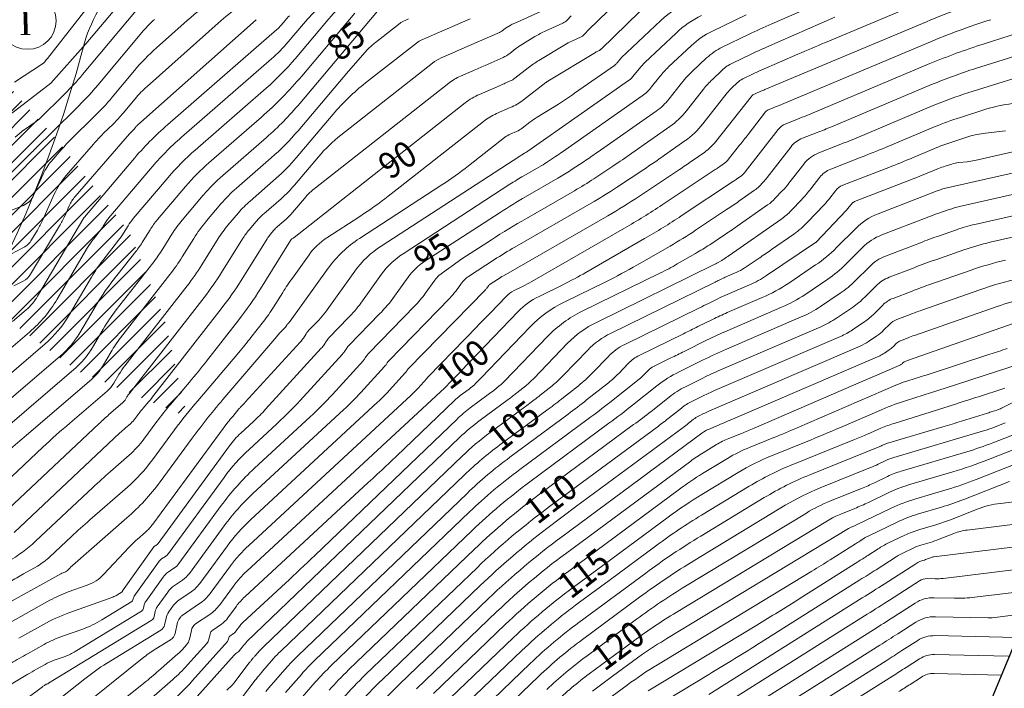
# Model space of a CAD drawing. Extents: x -91 to 358310, y 1 to 1326218.
# Drawn here: x 180250 to 180401, y 660928 to 661030 of the extents above; entities that cross this region are included whole.
import ezdxf
from ezdxf.enums import TextEntityAlignment as Align

# ---------------------------------------------------------------- set-up
doc = ezdxf.new("R2010")
doc.units = 0
doc.header["$LTSCALE"] = 35
doc.header["$MEASUREMENT"] = 0
for name, color, linetype in [('COTAS', 2, 'Continuous'), ('ID-POINT', 3, 'Continuous'), ('LOTES', 2, 'Continuous'), ('MEDEXTERNA', 4, 'Continuous'), ('TITULOS', 4, 'Continuous')]:
    doc.layers.add(name, color=color, linetype=linetype)
for name, color, linetype, lineweight in [('CURVP', 3, 'Continuous', 15), ('CURVS', 1, 'Continuous', 5), ('ROCHOSO', 7, 'Continuous', 20), ('VEG_mata+nativas', 84, 'Continuous', 25)]:
    doc.layers.add(name, color=color, linetype=linetype, lineweight=lineweight)
doc.styles.add('ROMANS', font='ROMANS.SHX')

msp = doc.modelspace()

# ---------------------------------------------------------------- hatches: boundary and pattern name
at = {"layer": 'VEG_mata+nativas', "lineweight": 5}
h = msp.add_hatch(dxfattribs=at)
h.set_pattern_fill('ANSI31', color=1, scale=15, style=0)
h.set_pattern_definition([(45, (-299635.6625, -6002973.6891), (-1.3258252147, 1.3258252147), [])])
edge = h.paths.add_edge_path()
edge.add_arc((180186.97, 661002.23), 3.56, 0, 360)
h.paths.add_polyline_path([(180102.68, 661120.13), (180099.16, 661120.13), (180089.94, 661120.57), (180083.79, 661121.89), (180067.54, 661126.28), (180059.63, 661128.03), (180057, 661127.59), (180057.06, 661124.93), (180061.95, 661119.07), (180065.37, 661116.13), (180065.37, 661111.74), (180061.95, 661106.36), (180055.1, 661101.97), (180048.26, 661095.61), (180043.86, 661089.75), (180038.84, 661089.42), (180036.7, 661071.16), (180039.45, 661055.62), (180039.45, 661042.83), (180038.53, 661029.12), (180046.76, 661012.67), (180046.76, 660993.48), (180042.19, 660981.6), (180050.42, 660962.41), (180041.28, 660957.84), (180037.65, 660957.84), (180041.02, 660954), (180052, 660942.59), (180062.54, 660934.69), (180073.08, 660933.81), (180080.11, 660933.37), (180094.16, 660936.44), (180102.51, 660942.15), (180110.85, 660948.29), (180119.64, 660950.93), (180127.98, 660957.07), (180136.33, 660963.65), (180142.48, 660966.73), (180154.78, 660976.38), (180184.65, 660982.53), (180194.75, 660983.84), (180205.29, 660977.7), (180210.12, 660966.29), (180216.27, 660963.22), (180218.03, 660970.24), (180211.88, 660978.58), (180206.17, 660985.16), (180202.65, 660995.25), (180205.73, 661005.79), (180210.12, 661011.05), (180216.71, 661014.57), (180221.98, 661011.05), (180224.18, 661007.54), (180227.25, 660999.2), (180259.02, 660975.94), (180275.71, 660968.92), (180272.19, 660983.84), (180266.92, 660997.01), (180255.94, 661011.05), (180244.08, 661024.22), (180239.69, 661032.12), (180239.69, 661043.97), (180236.62, 661050.99), (180235.74, 661048.95), (180227.39, 661059.92), (180227.39, 661070.46), (180223, 661073.09), (180214.22, 661075.72), (180212.02, 661084.5), (180215.53, 661087.57), (180222.12, 661088.89), (180230.91, 661086.26), (180238.81, 661085.82), (180257.26, 661086.26), (180266.48, 661080.99), (180281.42, 661080.99), (180288.89, 661083.62), (180291.96, 661090.65), (180294.6, 661096.35), (180303.38, 661098.55), (180306.45, 661099.42), (180309.09, 661099.86), (180309.97, 661106.01), (180309.09, 661113.91), (180315.68, 661113.03), (180321.39, 661114.79), (180321.39, 661118.3), (180326.66, 661120.93), (180330.17, 661120.93), (180337.64, 661120.93), (180347.74, 661122.69), (180349.08, 661128.91), (180350.84, 661135.05), (180353.48, 661141.64), (180365.77, 661135.05), (180371.92, 661138.13), (180376.76, 661142.51), (180382.03, 661146.9), (180385.54, 661150.41), (180384.22, 661153.49), (180381.15, 661152.17), (180377.19, 661150.41), (180368.85, 661145.59), (180365.34, 661142.95), (180359.63, 661144.71), (180349.96, 661148.66), (180344.69, 661149.1), (180341.18, 661146.9), (180338.54, 661141.2), (180338.54, 661136.37), (180334.15, 661131.98), (180327.12, 661129.79), (180321.85, 661130.23), (180316.14, 661130.23), (180310.43, 661134.61), (180305.6, 661133.3), (180300.33, 661126.28), (180297.69, 661120.13), (180293.3, 661121.01), (180288.03, 661122.76), (180281.44, 661128.47), (180271.34, 661130.66), (180255.53, 661129.35), (180250.26, 661125.84), (180238.84, 661123.2), (180226.1, 661128.03), (180220.39, 661128.47), (180214.68, 661126.28), (180210.73, 661120.13), (180209.85, 661112.67), (180202.38, 661112.67), (180200.18, 661117.06), (180199.31, 661123.64), (180191.84, 661122.33), (180187.45, 661118.81), (180185.25, 661115.3), (180180.86, 661113.99), (180176.03, 661113.11), (180159.34, 661113.55), (180152.31, 661114.86), (180146.6, 661117.94), (180142.65, 661124.96), (180136.94, 661127.59), (180136.94, 661131.54), (180143.52, 661134.18), (180139.13, 661139), (180134.3, 661140.32), (180128.15, 661141.64), (180117.17, 661142.95), (180115.85, 661137.25), (180115.85, 661135.49), (180114.1, 661131.98), (180108.82, 661130.66), (180105.75, 661130.66), (180104.87, 661129.35), (180104.87, 661123.64), (180105.31, 661121.45)])

# ---------------------------------------------------------------- linework, layer by layer
at = {"layer": 'COTAS', "lineweight": 5}
msp.add_circle((180251.28, 661029.46), 4.37, dxfattribs=at)
at = {"layer": 'CURVP', "lineweight": 9}
for points, elevation in [([(180346.8, 661032.82), (180338.91, 661025.13, 0.01407), (180338.82, 661025.05), (180338.74, 661024.96, -0.101758), (180338.65, 661024.9), (180338.32, 661024.75, 0.029932), (180338.07, 661024.62), (180330.77, 661020.22, 0.025945), (180330.67, 661020.15), (180330.58, 661020.08, -0.003245), (180330.48, 661020), (180327.04, 661017.36, -0.061104), (180325.05, 661016.19), (180322.93, 661015.27, 0.063781), (180320.95, 661014.09), (180311.52, 661006.69), (180308.23, 661004.11), (180306.38, 661002.66, -0.022396), (180302.07, 660999.58), (180297, 660996.29, 0.093039), (180294.29, 660993.71), (180291.74, 660990.16, 0.016501), (180290.26, 660987.96), (180288.85, 660985.71, -0.026156), (180287.33, 660983.53), (180285.41, 660981.08, -0.010796), (180283.54, 660978.78), (180277.27, 660971.42, 0.017395), (180273.73, 660966.96), (180270.35, 660962.39, -0.054242), (180266.52, 660958.23), (180260.77, 660953.21, 0.008944), (180257.96, 660950.67), (180254.69, 660947.6, -0.059045), (180252.76, 660946.18), (180250.66, 660944.98, -0.002631), (180248.55, 660943.79)], 90), ([(180245.66, 660961.29, -0.011309), (180251.1, 660966.17), (180261.05, 660974.69, 0.082239), (180262.7, 660976.65), (180264.02, 660978.89, -0.032109), (180265.48, 660981.03), (180273.02, 660990.7, 0.026156), (180274.92, 660993.41), (180276.67, 660996.21, -0.036416), (180278.62, 660998.88), (180280.82, 661001.47, -0.037595), (180283.18, 661003.87), (180288.52, 661008.52, 0.038064), (180292.6, 661012.66), (180300.3, 661021.77), (180303.22, 661025.08, -0.024814), (180304.44, 661026.14), (180308.2, 661029.09, -0.063781), (180308.61, 661029.34), (180309.06, 661029.53, 0.000417), (180309.51, 661029.73)], 85)]:
    msp.add_lwpolyline(points, format="xyb", dxfattribs=dict(at, elevation=elevation))
at = {"layer": 'CURVP'}
for points, elevation in [([(180374.65, 661029.99), (180364.19, 661025.42, 0.009147), (180361.75, 661024.3), (180359.02, 661022.99, 0.077045), (180357.39, 661021.87), (180355.93, 661020.49, 0.037209), (180354.58, 661019.02), (180351.96, 661015.69, -0.073471), (180349.45, 661013.31), (180343.62, 661009.22, -0.006376), (180340.73, 661007.26), (180337.82, 661005.33, -0.01593), (180334.85, 661003.49), (180327.5, 660999.26, 0.013401), (180322.15, 660995.99), (180317.66, 660993.07), (180314.11, 660990.55, 0.048863), (180313.53, 660989.85), (180312.06, 660987.81, -0.037294), (180310.45, 660985.89), (180303.44, 660978.7, 0.049432), (180303.14, 660978.34), (180302.89, 660977.95, -0.041324), (180302.61, 660977.58), (180297.86, 660972.39, -0.020964), (180294.45, 660968.96), (180285.95, 660961.11, 0.0482), (180280.88, 660955.42), (180274.41, 660946.58, -0.086128), (180273.64, 660945.84), (180272.74, 660945.23, 0.089407), (180271.98, 660944.49), (180269.33, 660940.78, 0.101875), (180269.11, 660940.27), (180268.99, 660939.72, -0.205345), (180268.69, 660939.3), (180258.55, 660933.12, -0.050899), (180257.02, 660932.38), (180255.32, 660931.78, 0.040707), (180253.94, 660931.15), (180252.61, 660930.41, 0.007011), (180251.3, 660929.65), (180248.74, 660928.14, 0.204179)], 95), ([(180291.28, 661030.19, 0.026469), (180290.64, 661029.51), (180290.03, 661028.79, -0.038064), (180289.38, 661028.12), (180272.7, 661013.59, 0.037595), (180267.35, 661008.18), (180259.96, 660999.46, 0.036416), (180259.95, 660999.45), (180259.94, 660999.43, -0.026156), (180259.93, 660999.42), (180259.9, 660999.38, 0.032109), (180259.88, 660999.35), (180252.8, 660987.4, -0.082239), (180251.05, 660985.3), (180248.95, 660983.5, -0.036596)], 80), ([(180267.85, 661031.02), (180259.67, 661021.23, -0.024989), (180256.94, 661018.27), (180253.02, 661014.44, -0.049746), (180252.14, 661013.74), (180251.19, 661013.12, 0.031208), (180250.29, 661012.45), (180249.38, 661011.69, 0.020208)], 75), ([(180260.54, 660917.55), (180273.45, 660928.83, 0.03127), (180275.71, 660931.07), (180278.64, 660934.35, 0.129428), (180278.98, 660935.03), (180279.15, 660935.8, -0.193059), (180279.56, 660936.41), (180280.91, 660937.32, 0.086128), (180281.87, 660938.25), (180283.18, 660940.04, -0.0482), (180284.46, 660941.47), (180303.34, 660958.92, 0.004513), (180308.81, 660964.07), (180316.53, 660971.47, -0.031903), (180317.4, 660972.21), (180318.6, 660973.09, 0.008346), (180318.97, 660973.37), (180319.34, 660973.67, 0.033764), (180319.69, 660973.99), (180320.62, 660974.96), (180324.28, 660978.75), (180328.06, 660982.69, -0.087689), (180333.26, 660986.48), (180339.64, 660989.6, 0.016725), (180344.41, 660992.14), (180349.48, 660995.05, 0.01593), (180353.35, 660997.45), (180358.11, 661000.61, 0.006047), (180359.98, 661001.88), (180362.39, 661003.56, 0.050473), (180363.07, 661004.15), (180363.7, 661004.81, 0.02492), (180364.29, 661005.5), (180367.9, 661010.16, -0.136229), (180369.73, 661011.53), (180371.94, 661012.38, 0.006932), (180374.14, 661013.27), (180389.44, 661019.69, -0.02288), (180396.15, 661022.16), (180402.98, 661024.31, -0.049231)], 100), ([(180287.68, 660927.02), (180288.41, 660927.88, -0.004745), (180289.14, 660928.73), (180291, 660930.84, -0.021561), (180292.55, 660932.47), (180318.43, 660957.27, -0.031903), (180324.98, 660962.79), (180333.9, 660969.39, 0.008346), (180336.71, 660971.54), (180340.04, 660974.18, 0.033764), (180341.61, 660975.6), (180343.07, 660977.12, -0.087689), (180344.75, 660978.35), (180351.5, 660981.65, 0.000889), (180353.73, 660982.75), (180355.96, 660983.84, -0.013073), (180358.21, 660984.89), (180363.52, 660987.17, 0.046547), (180367.61, 660989.4), (180371.7, 660992.16, 0.04878), (180374.9, 660994.8), (180377.84, 660997.75, -0.105322), (180381.25, 660999.97), (180390.3, 661003.46, -0.007794), (180390.65, 661003.58), (180391, 661003.71, -0.028464), (180391.36, 661003.81), (180420.68, 661010.45, 0.067861)], 105), ([(180402.85, 660990.1, 0.028464), (180396.82, 660988.37), (180387.92, 660985.25, 0.007794), (180386.14, 660984.6), (180384.11, 660983.82, 0.105322), (180383.03, 660983.12), (180382.1, 660982.18, -0.04878), (180381.09, 660981.35), (180379.79, 660980.48, -0.046547), (180378.5, 660979.77), (180355.38, 660969.82, 0.013073), (180354.58, 660969.45), (180353.8, 660969.07, 0.052875), (180353.06, 660968.6), (180352.25, 660967.95, -0.008346), (180351.46, 660967.36), (180335.03, 660955.21), (180330.62, 660951.92, 0.027301), (180320.46, 660943.19), (180305.51, 660928.87, 0.021561), (180301.61, 660924.79)], 110), ([(180318.47, 660925.27), (180326.83, 660933.28, -0.031903), (180335.02, 660940.18), (180335.64, 660940.65), (180340.14, 660943.97), (180347.46, 660949.38, -0.022999), (180354.25, 660953.94), (180361.56, 660958.36, -0.040327), (180368.24, 660961.7), (180377.64, 660965.5, 0.006045), (180379.66, 660966.34), (180381.68, 660967.21, -0.025705), (180383.73, 660967.97), (180393.08, 660970.92, 0.002274), (180396.6, 660972.04), (180400.64, 660973.35, 0.03585)], 115), ([(180318.6, 660973.09, 0.008346), (180318.97, 660973.37)], 100), ([(180406.36, 660963.36), (180396.24, 660959.39, -0.021598), (180391.81, 660957.87), (180387.03, 660956.45, 0.039856), (180383.25, 660955), (180377.97, 660952.47, -0.015909), (180377.56, 660952.29), (180377.14, 660952.12, 0.040327), (180376.74, 660951.92), (180348.97, 660935.1, 0.015119), (180345.27, 660932.7), (180340.68, 660929.35), (180337.62, 660927.09, 0.031903)], 120), ([(180406.91, 660946.22), (180391.22, 660944.29, -0.036467), (180389.99, 660944.23), (180388.75, 660944.26, 0.149837), (180387.6, 660943.94), (180383.02, 660940.99, -0.002326), (180379.6, 660938.81), (180350.75, 660920.65)], 125), ([(180400.02, 660929.53), (180389.81, 660929.77, 0.149837), (180387.9, 660929.23), (180386.16, 660928.11, -0.002326), (180384.41, 660927)], 130)]:
    msp.add_lwpolyline(points, format="xyb", dxfattribs=dict(at, elevation=elevation))
at = {"layer": 'CURVS'}
for p, q in [((180292.88, 661016.83, 84), (180305.59, 661031.86, 84)), ((180286.19, 661029.61, 79), (180268.12, 661013.54, 79)), ((180266.83, 661012.16, 79), (180258.54, 661002.61, 79)), ((180267.31, 661012.64, 79), (180267.07, 661012.4, 79)), ((180267.83, 661013.24, 79), (180267.54, 661012.89, 79)), ((180281.09, 661005.81, 84), (180287.76, 661011.63, 84)), ((180274.88, 660998.99, 84), (180278.13, 661002.82, 84)), ((180257.63, 661001.19, 79), (180256.94, 660999.63, 79)), ((180256.15, 660998.13, 79), (180251.73, 660990.76, 79)), ((180271.92, 660994.61, 84), (180273.33, 660996.86, 84)), ((180264.83, 660985.3, 84), (180270.41, 660992.44, 84)), ((180250.61, 660989.7, 79), (180249.19, 660988.96, 79)), ((180260.97, 660979.22, 84), (180262.8, 660982.33, 84)), ((180242.73, 660962.83, 84), (180258.68, 660976.5, 84))]:
    msp.add_line(p, q, dxfattribs=at)
at = {"layer": 'CURVS', "lineweight": 5}
for points, elevation in [([(180383.68, 661037.12), (180365, 661028.97, 0.009147), (180361.43, 661027.33), (180357.44, 661025.41, 0.077045), (180355.05, 661023.77), (180352.86, 661021.7, 0.037209), (180351.01, 661019.67), (180349.31, 661017.51, -0.073471), (180347.33, 661015.64), (180338.32, 661009.33, -0.006376), (180336.34, 661007.98), (180334.35, 661006.66, -0.01593), (180332.31, 661005.4), (180327.39, 661002.57, 0.013401), (180323.48, 661000.17), (180311.99, 660992.72, 0.093039), (180309.45, 660990.3), (180307.37, 660987.41, -0.037294), (180305.08, 660984.68), (180300.41, 660979.9, 0.049432), (180300.05, 660979.45), (180299.73, 660978.96, -0.041324), (180299.38, 660978.51), (180293.44, 660972.01, -0.020964), (180289.37, 660967.92), (180285.14, 660964, 0.0482), (180281.31, 660959.72), (180272.81, 660948.11, -0.086128), (180272.33, 660947.64), (180271.76, 660947.26, 0.089407), (180271.28, 660946.79), (180267.57, 660941.58, 0.101875), (180267.45, 660941.3), (180267.38, 660941, -0.205345), (180267.22, 660940.77), (180262.62, 660937.97, -0.050899), (180259.69, 660936.56), (180256.45, 660935.4, 0.040707), (180253.81, 660934.21), (180251.27, 660932.79, 0.007011), (180248.75, 660931.35)], 94), ([(180343.07, 661033.95), (180336.94, 661027.99, 0.01407), (180336.59, 661027.63), (180336.25, 661027.26, -0.101758), (180335.86, 661026.98), (180334.45, 661026.34, 0.029932), (180333.39, 661025.79), (180329.4, 661023.39, 0.031401), (180327.77, 661022.26), (180325.76, 661020.68, -0.063944), (180325.05, 661020.25), (180324.28, 661019.92, -0.000417), (180323.52, 661019.58), (180320.35, 661018.21, 0.063781), (180318.15, 661016.9), (180291.99, 660996.37, -0.022396), (180291.85, 660996.27), (180291.68, 660996.16, 0.093039), (180291.59, 660996.08), (180291.52, 660995.98, 0.016501), (180291.45, 660995.87), (180286.87, 660988.53, -0.026156), (180283.54, 660983.77), (180278.61, 660977.46, -0.010796), (180276.01, 660974.27), (180273.1, 660970.85, 0.017395), (180271.02, 660968.23), (180269.03, 660965.54, -0.054242), (180266.78, 660963.1), (180263.93, 660960.61, 0.008944), (180261.24, 660958.18), (180252.49, 660949.97, -0.059045), (180248.3, 660946.88)], 89), ([(180352.71, 661032.67, 0.077045), (180348.06, 661029.47), (180342.01, 661023.77, 0.037209), (180341.67, 661023.4), (180341.35, 661022.99, -0.073471), (180340.98, 661022.64), (180334.88, 661018.37, -0.014242), (180332.39, 661016.73), (180329.15, 661014.72, 0.025068), (180328.05, 661013.96), (180326.88, 661013.06, -0.061104), (180325.99, 661012.54), (180325.04, 661012.12, 0.063781), (180324.15, 661011.6), (180318.64, 661007.28, -0.022396), (180314.57, 661004.37), (180302, 660996.21, 0.093039), (180297.21, 660991.65), (180291.38, 660983.55, -0.037294), (180291.24, 660983.38), (180291.09, 660983.23, 0.049432), (180290.95, 660983.06), (180290.78, 660982.79, -0.0514), (180290.6, 660982.57), (180289.87, 660981.83, 0.018795), (180289.34, 660981.25), (180281.44, 660971.99, 0.017395), (180276.44, 660965.7), (180271.52, 660959.03, -0.054242), (180266.44, 660953.52), (180258.12, 660946.26, 0.025218), (180257.76, 660945.9), (180257.37, 660945.49, -0.11912), (180257.06, 660945.29), (180256.69, 660945.15, 0.040707), (180256.34, 660945), (180246.12, 660939.32, 0.007011)], 91), ([(180245.64, 660952.4), (180262.21, 660967.95, -0.011309), (180263.71, 660969.3), (180265.79, 660971.08, 0.082239), (180266.16, 660971.52), (180266.45, 660972.02, -0.032109), (180266.78, 660972.5), (180278.26, 660987.21, 0.026156), (180280.91, 660991), (180284.14, 660996.17, -0.036416), (180285.13, 660997.52), (180286.21, 660998.79, -0.037595), (180287.38, 660999.98), (180290.02, 661002.28, 0.038064), (180292.05, 661004.34), (180295.73, 661008.69, -0.050992), (180299.14, 661011.98), (180313.18, 661022.99, -0.063781), (180314.48, 661023.77), (180315.89, 661024.38, 0.000417), (180317.3, 661025), (180323.38, 661027.66, 0.063944), (180323.73, 661027.87), (180324.05, 661028.12, -0.031401), (180324.39, 661028.35), (180325.04, 661028.75, -0.029932), (180325.62, 661029.05), (180330.27, 661031.14, 0.101758)], 87), ([(180354.28, 661030.25, 0.077045), (180350.39, 661027.57), (180345.63, 661023.08, 0.037209), (180344.78, 661022.16), (180344, 661021.17, -0.073471), (180343.1, 661020.31), (180327.74, 661009.55, -0.006376), (180327.57, 661009.43), (180327.4, 661009.32, -0.015819), (180327.23, 661009.21), (180326.81, 661008.97, 0.013401), (180326.48, 661008.77), (180305.33, 660995.05, 0.093039), (180301.29, 660991.2), (180296.79, 660984.95, -0.037294), (180295.76, 660983.72), (180294.35, 660982.28, 0.049432), (180293.86, 660981.66), (180293.42, 660980.99, -0.041324), (180292.94, 660980.36), (180284.54, 660971.18, -0.010054), (180284.22, 660970.85), (180283.9, 660970.52, 0.018795), (180283.58, 660970.18), (180282.62, 660969.04, 0.017395), (180281.9, 660968.14), (180270.4, 660952.57, -0.054242), (180269.27, 660951.35), (180268.01, 660950.25, 0.025218), (180266.8, 660949.08), (180262.89, 660944.9, -0.11912), (180260.39, 660943.26), (180257.49, 660942.22, 0.040707), (180254.69, 660940.95), (180248.59, 660937.56, 0.007011)], 92), ([(180249.2, 660951.31), (180265.39, 660966.5, -0.008944), (180266.19, 660967.23), (180267.04, 660967.97, 0.054242), (180267.71, 660968.7), (180268.3, 660969.5, -0.017395), (180268.92, 660970.28), (180269.79, 660971.3, 0.010796), (180270.57, 660972.25), (180280.88, 660985.47, 0.026156), (180283.91, 660989.79), (180287.89, 660996.16, -0.036416), (180288.37, 660996.83), (180288.9, 660997.45, -0.037595), (180289.48, 660998.04), (180290.78, 660999.17, 0.038064), (180291.77, 661000.18), (180293.58, 661002.32, -0.050992), (180295.26, 661003.93), (180315.67, 661019.94, -0.063781), (180317.42, 661020.99), (180319.3, 661021.81, 0.000417), (180321.19, 661022.63), (180323.95, 661023.84, 0.063944), (180324.97, 661024.45), (180325.91, 661025.19, -0.031401), (180326.9, 661025.87), (180328.8, 661027.02, -0.029932), (180330.47, 661027.89), (180333.06, 661029.06, 0.101758), (180333.76, 661029.56), (180334.36, 661030.21, -0.01407)], 88), ([(180361.11, 661030.35), (180355.86, 661027.83, 0.077045), (180352.72, 661025.67), (180349.24, 661022.39, 0.037209), (180347.89, 661020.92), (180346.65, 661019.34, -0.073471), (180345.21, 661017.98), (180333.03, 661009.44, -0.006376), (180331.96, 661008.71), (180330.87, 661007.99, -0.01593), (180329.77, 661007.3), (180327.1, 661005.77, 0.013401), (180324.98, 661004.47), (180308.66, 660993.88, 0.093039), (180305.37, 660990.75), (180302.2, 660986.34, -0.037294), (180300.28, 660984.06), (180297.38, 660981.09, 0.049432), (180296.95, 660980.55), (180296.58, 660979.98, -0.041324), (180296.16, 660979.43), (180287.65, 660970.13, -0.020964), (180285.8, 660968.26), (180283.86, 660966.48, 0.0482), (180282.12, 660964.52), (180271.22, 660949.64, -0.086128), (180271.02, 660949.44), (180270.78, 660949.28, 0.089407), (180270.58, 660949.09), (180265.8, 660942.38, 0.101875), (180265.78, 660942.33), (180265.77, 660942.27, -0.205345), (180265.74, 660942.23), (180264.92, 660941.73, -0.050899), (180264.32, 660941.45), (180257.58, 660939.03, 0.040707), (180253.68, 660937.26), (180249.93, 660935.18, 0.007011)], 93), ([(180242.08, 660953.5), (180253.62, 660964.33, -0.011309), (180257.73, 660968.01), (180263.42, 660972.88, 0.082239), (180264.43, 660974.09), (180265.24, 660975.45, -0.032109), (180266.13, 660976.76), (180275.64, 660988.95, 0.026156), (180277.91, 660992.2), (180280.4, 660996.18, -0.036416), (180281.88, 660998.21), (180283.51, 661000.13, -0.037595), (180285.28, 661001.92), (180289.27, 661005.4, 0.038064), (180292.33, 661008.5), (180297.96, 661015.17, -0.050992), (180302.92, 661019.95), (180310.69, 661026.04, -0.063781), (180311.55, 661026.56), (180312.48, 661026.96, 0.000417), (180313.4, 661027.36), (180318.9, 661029.76, -0.023692)], 86)]:
    msp.add_lwpolyline(points, format="xyb", dxfattribs=dict(at, elevation=elevation))
at = {"layer": 'CURVS'}
for points, elevation in [([(180267.69, 661034.89), (180260.15, 661025.91), (180254.83, 661019.9), (180247.93, 661014.61), (180240.56, 661007.56), (180230.58, 660999.79), (180221.28, 660993.22), (180216.15, 660989.54), (180215.19, 660987.45), (180211.48, 660982.25), (180207.79, 660979.2), (180198.65, 660975.04), (180190.15, 660971.83), (180183.58, 660970.23), (180178.76, 660968.7), (180168.37, 660961.82), (180165.34, 660959.48, 0.010029), (180156.5, 660952.37), (180144.88, 660942.64, 0.175228)], 74), ([(180262.77, 661034.53), (180254.31, 661023.7, -0.008288), (180254.13, 661023.48), (180253.9, 661023.2, -0.024989), (180253.79, 661023.09), (180253.68, 661022.98, -0.049746), (180253.56, 661022.88), (180249.26, 661020.09, 0.031208)], 73), ([(180280.27, 661032.94, 0.042181), (180275.65, 661029.48), (180270.98, 661025.33, 0.03693), (180267.59, 661021.83), (180264.19, 661017.76, -0.024989), (180261.47, 661014.82), (180258, 661011.42, 0.020223), (180256.41, 661009.73), (180254.88, 661007.98, 0.073788), (180253.65, 661006.04), (180252.19, 661002.77, -0.195073), (180250.62, 661001.26), (180248.44, 661000.39, 0.100816)], 77), ([(180399.64, 661033.34, 0.02288), (180388.65, 661029.31), (180363.93, 661018.93, 0.003556), (180363.34, 661018.68), (180362.56, 661018.33, 0.00711), (180362.38, 661018.25), (180362.17, 661018.15, 0.077045), (180362.05, 661018.07), (180361.94, 661017.96, 0.037209), (180361.84, 661017.85), (180356.45, 661011, -0.073471), (180354.76, 661009.4), (180352.84, 661008.05, -0.006376), (180350.9, 661006.73), (180344.77, 661002.66, -0.01593), (180339.94, 660999.67), (180323.99, 660990.5, 0.013401), (180323.11, 660989.96), (180321.99, 660989.24, 0.093039), (180321.7, 660988.96), (180321.45, 660988.62, -0.037294), (180321.19, 660988.3), (180309.49, 660976.32, 0.049432), (180309.34, 660976.13), (180309.2, 660975.92, -0.041324), (180309.05, 660975.72), (180306.55, 660972.99, -0.020964), (180304.75, 660971.18), (180285.36, 660953.25, 0.0482), (180281.8, 660949.26), (180277.6, 660943.53, -0.086128), (180276.26, 660942.24), (180274.41, 660940.99, 0.089407), (180273.58, 660940.18), (180272.86, 660939.17, 0.101875), (180272.44, 660938.21), (180272.22, 660937.17, -0.205345), (180271.65, 660936.38), (180263.35, 660931.31, 0.03195), (180260, 660928.96), (180256.36, 660926.05, -0.025966)], 97), ([(180232.64, 660961.86), (180253.94, 660980.11, 0.082239), (180257.51, 660984.36), (180261.02, 660990.3, -0.032109), (180262.75, 660992.83), (180265.17, 660995.93, 0.026156), (180265.93, 660997.02), (180266.64, 660998.15, -0.036416), (180267.42, 660999.23), (180272.74, 661005.5, -0.037595), (180276.89, 661009.7), (180287.74, 661019.16, 0.038064), (180292.17, 661023.65), (180297.01, 661029.38, -0.026469), (180299.72, 661032.26)], 82), ([(180388.64, 661032.62), (180373.2, 661026.13, 0.003556), (180369, 661024.33), (180363.37, 661021.88, 0.009147), (180362.06, 661021.28), (180360.59, 661020.57, 0.077045), (180359.72, 661019.97), (180358.93, 661019.23, 0.037209), (180358.21, 661018.44), (180354.49, 661013.7, -0.073471), (180351.74, 661011.1), (180348.6, 661008.9, -0.006376), (180345.44, 661006.74), (180341.3, 661003.99, -0.01593), (180337.39, 661001.58), (180325.74, 660994.88, 0.013401), (180322.63, 660992.98), (180318.66, 660990.4, 0.093039), (180317.61, 660989.4), (180316.76, 660988.22, -0.037294), (180315.82, 660987.1), (180306.46, 660977.51, 0.049432), (180306.24, 660977.23), (180306.05, 660976.93, -0.041324), (180305.83, 660976.65), (180302.21, 660972.69, -0.020964), (180299.6, 660970.07), (180285.65, 660957.18, 0.0482), (180281.34, 660952.34), (180276, 660945.05, -0.086128), (180274.95, 660944.04), (180273.72, 660943.21, 0.089407), (180272.68, 660942.19), (180271.1, 660939.97, 0.101875), (180270.78, 660939.24), (180270.61, 660938.45, -0.205345), (180270.17, 660937.84), (180254.48, 660928.27, -0.050899), (180254.35, 660928.2), (180254.2, 660928.15, 0.040707), (180254.07, 660928.09), (180253.96, 660928.03, 0.005984), (180253.84, 660927.96), (180253.61, 660927.83, 0.204179), (180253.59, 660927.8), (180253.59, 660927.77, -0.178004), (180253.57, 660927.74), (180241.3, 660918.68, 0.071563)], 96), ([(180295.93, 661031.63, 0.026469), (180293.44, 661028.99), (180291.1, 661026.22, -0.038064), (180288.56, 661023.64), (180274.79, 661011.65, 0.037595), (180270.05, 661006.84), (180263.69, 660999.34, 0.036416), (180263.29, 660998.8), (180262.93, 660998.23, -0.026156), (180262.55, 660997.67), (180261.32, 660996.1, 0.032109), (180260.45, 660994.82), (180255.78, 660986.93, -0.082239), (180251.57, 660981.91), (180241.53, 660973.32, -0.036596)], 81), ([(180283.91, 661031.78, 0.042181), (180280.85, 661029.48), (180269.55, 661019.43, 0.03693), (180267.71, 661017.54), (180265.87, 661015.33, -0.024989), (180264.39, 661013.73), (180262.84, 661012.21, 0.020223), (180261.34, 661010.62), (180257.18, 661005.83, 0.073788), (180255.35, 661002.96), (180253.59, 660999.03, -0.030043), (180252.79, 660997.49), (180251.89, 660996, -0.137408), (180250.67, 660994.84), (180243.83, 660991.25, 0.019524)], 78), ([(180234.36, 660959.5), (180256.31, 660978.3, 0.082239), (180259.24, 660981.79), (180261.6, 660985.78, -0.032109), (180264.17, 660989.56), (180267.79, 660994.19, 0.026156), (180268.93, 660995.82), (180269.98, 660997.51, -0.036416), (180271.15, 660999.11), (180275.43, 661004.16, -0.037595), (180278.99, 661007.76), (180287.01, 661014.75, 0.038064), (180293.16, 661020.99), (180301.3, 661030.62, -0.026469)], 83), ([(180241.61, 660999.15), (180251.96, 661009.43, -0.100816), (180252.02, 661009.47), (180252.09, 661009.49, 0.195073), (180252.13, 661009.54), (180252.18, 661009.63, -0.073788), (180252.21, 661009.69), (180252.26, 661009.74, -0.020223), (180252.31, 661009.79), (180258.55, 661015.91, 0.024989), (180262.52, 661020.2), (180268.98, 661027.94, -0.03693), (180270.65, 661029.66)], 76), ([(180398.48, 661029.61, 0.02288), (180388.92, 661026.1), (180365.89, 661016.43, -0.006932), (180365.24, 661016.17), (180364.59, 661015.92, 0.136229), (180364.04, 661015.52), (180361.4, 661012.1, -0.001677), (180360.1, 661010.44), (180358.42, 661008.3, -0.073471), (180357.79, 661007.71), (180357.08, 661007.21, -0.006376), (180356.36, 661006.72), (180348.24, 661001.33, -0.01593), (180342.48, 660997.77), (180328.33, 660989.63, -0.016725), (180326.99, 660988.91), (180325.62, 660988.24, 0.087689), (180324.41, 660987.36), (180321.96, 660984.81, -0.001848), (180319.96, 660982.76), (180312.52, 660975.12, 0.049432), (180312.43, 660975.02), (180312.36, 660974.9, -0.041324), (180312.27, 660974.8), (180310.9, 660973.29, -0.020964), (180309.9, 660972.29), (180285.06, 660949.33, 0.0482), (180282.26, 660946.19), (180279.19, 660942, -0.086128), (180277.57, 660940.44), (180274.92, 660938.64, 0.089407), (180274.62, 660938.35), (180274.37, 660938, 0.101875), (180274.2, 660937.62), (180273.83, 660935.9, -0.205345), (180273.13, 660934.91), (180270.86, 660933.53, 0.03195), (180269.05, 660932.26), (180258.88, 660924.11, -0.025966)], 98), ([(180259.49, 660920.64), (180269.06, 660928.31, 0.010637), (180271.3, 660930.19), (180274.24, 660932.75, 0.03127), (180274.93, 660933.43), (180275.57, 660934.16, 0.129428), (180276, 660935), (180276.3, 660936.36, -0.193059), (180276.95, 660937.33), (180279.1, 660938.79, 0.086128), (180280.63, 660940.26), (180282.72, 660943.11, -0.0482), (180284.76, 660945.4), (180315.06, 660973.4, 0.020964), (180315.24, 660973.59), (180315.5, 660973.87, 0.041324), (180315.51, 660973.89), (180315.53, 660973.91, -0.049432), (180315.54, 660973.93), (180316.72, 660975.14, 0.001848), (180317.51, 660975.95), (180326.23, 660985.03, -0.087689), (180329.44, 660987.36), (180333.06, 660989.13, 0.016725), (180336.61, 660991.02), (180345.58, 660996.18, 0.01593), (180351.18, 660999.65), (180359.15, 661004.93, 0.006047), (180359.69, 661005.3), (180360.39, 661005.79, 0.050473), (180360.59, 661005.96), (180360.78, 661006.16, 0.02492), (180360.95, 661006.36), (180365.97, 661012.84, -0.136229), (180367.16, 661013.72), (180368.59, 661014.28, 0.006932), (180370.01, 661014.85), (180389.18, 661022.9, -0.02288), (180397.32, 661025.88), (180405.59, 661028.5, -0.049231)], 99), ([(180272.66, 660924.91, 0.03127), (180276.5, 660928.71), (180281.8, 660934.65, 0.129428), (180281.94, 660934.93), (180282.01, 660935.24, -0.193059), (180282.17, 660935.49), (180282.72, 660935.86, 0.086128), (180283.11, 660936.23), (180283.64, 660936.96, -0.0482), (180284.16, 660937.54), (180290.69, 660943.57, 0.004513), (180295.19, 660947.81), (180316.91, 660968.63, -0.031903), (180318.92, 660970.32), (180321.66, 660972.35, 0.008346), (180322.52, 660973.01), (180323.37, 660973.68, 0.033764), (180324.17, 660974.41), (180330.72, 660981.21, -0.087689), (180336.01, 660985.08), (180347.92, 660990.9, 0.016725), (180350.57, 660992.31), (180353.37, 660993.93, 0.01593), (180355.52, 660995.25), (180357.63, 660996.65, 0.006047), (180359.72, 660998.07), (180364.38, 661001.33, 0.050473), (180365.55, 661002.34), (180366.62, 661003.47, 0.02492), (180367.63, 661004.65), (180369.9, 661007.57, -0.136229), (180372.21, 661009.29), (180375.3, 661010.49, 0.006932), (180378.27, 661011.69), (180389.7, 661016.49, -0.02288), (180394.99, 661018.43), (180400.37, 661020.13, -0.049231), (180405.86, 661021.28)], 101), ([(180276.74, 660925.73), (180282.85, 660932.58, -0.060351), (180283.12, 660932.82), (180283.42, 660933.03, 0.080298), (180283.68, 660933.28), (180284.25, 660934.03, 0.021428), (180284.31, 660934.11), (180284.38, 660934.19, -0.004745), (180284.45, 660934.27), (180284.63, 660934.47, -0.021561), (180284.78, 660934.63), (180317.29, 660965.79, -0.031903), (180320.43, 660968.44), (180324.72, 660971.61, 0.008346), (180326.07, 660972.64), (180327.4, 660973.7, 0.033764), (180328.66, 660974.84), (180333.81, 660980.19, -0.087689), (180338.2, 660983.39), (180356.2, 660992.21, 0.016725), (180356.72, 660992.48), (180357.27, 660992.8, 0.01593), (180357.69, 660993.06), (180358.11, 660993.33, 0.006047), (180358.51, 660993.61), (180366.37, 660999.1, 0.050473), (180368.03, 661000.53), (180369.54, 661002.12, 0.02492), (180370.98, 661003.79), (180372.33, 661005.54, -0.136229), (180374.03, 661006.8), (180378.65, 661008.6, 0.006932), (180382.4, 661010.11), (180389.97, 661013.28, -0.02288), (180393.83, 661014.7), (180397.75, 661015.94, -0.045584), (180401.76, 661016.79)], 102), ([(180281.89, 660923.25), (180286.07, 660928.77, -0.01328), (180286.56, 660929.38), (180287.06, 660929.98, -0.004745), (180287.58, 660930.58), (180288.87, 660932.05, -0.021561), (180289.96, 660933.19), (180318.05, 660960.11, -0.031903), (180323.46, 660964.67), (180330.84, 660970.13, 0.008346), (180333.16, 660971.9), (180335.46, 660973.72, 0.033764), (180337.62, 660975.69), (180339.98, 660978.14, -0.087689), (180342.57, 660980.03), (180353.94, 660985.6, 0.000889), (180355.36, 660986.29), (180356.78, 660986.99, -0.013073), (180358.21, 660987.66), (180361.6, 660989.11, 0.046547), (180364.21, 660990.54), (180371.7, 660995.58, 0.004368), (180371.74, 660995.6), (180371.77, 660995.63, 0.050473), (180371.8, 660995.65), (180376.37, 661000.47, 0.02492), (180376.79, 661000.96), (180377.18, 661001.46, -0.136229), (180377.67, 661001.83), (180387.27, 661005.55, 0.005665), (180388.76, 661006.15), (180390.49, 661006.88, -0.02288), (180391.5, 661007.25), (180392.53, 661007.57, -0.049231), (180393.58, 661007.79), (180394.85, 661007.93, 0.028383), (180396.04, 661008.13), (180422.91, 661014.22, 0.067861)], 104), ([(180281.7, 660927.23, 0.080298), (180282.78, 660928.27), (180285.16, 660931.4, -0.01328), (180285.44, 660931.75), (180285.72, 660932.09, -0.004745), (180286.01, 660932.42), (180286.75, 660933.26, -0.021561), (180287.37, 660933.91), (180317.67, 660962.95, -0.031903), (180321.95, 660966.56), (180327.78, 660970.87, 0.008346), (180329.62, 660972.27), (180331.43, 660973.71, 0.033764), (180333.14, 660975.26), (180336.89, 660979.17, -0.087689), (180340.38, 660981.71), (180356.38, 660989.54, 0.000889), (180356.99, 660989.84), (180357.6, 660990.14, -0.013073), (180358.22, 660990.43), (180359.68, 660991.05, 0.046547), (180360.8, 660991.67), (180363.09, 660993.21, 0.004368), (180364.97, 660994.5), (180368.36, 660996.87, 0.050473), (180370.51, 660998.72), (180372.96, 661001.3, 0.02492), (180373.88, 661002.37), (180374.75, 661003.5, -0.136229), (180375.85, 661004.32), (180382.47, 661006.88, 0.006932), (180386.06, 661008.33), (180390.23, 661010.08, -0.02288), (180392.67, 661010.97), (180395.14, 661011.76, -0.049231), (180397.67, 661012.29), (180400.73, 661012.62, 0.028383)], 103), ([(180290.7, 660926.88), (180293.12, 660929.63, -0.021561), (180295.14, 660931.75), (180318.82, 660954.44, -0.031903), (180326.49, 660960.91), (180336.96, 660968.65, 0.008346), (180340.26, 660971.17), (180344.76, 660974.73, 0.033764), (180345.48, 660975.39), (180346.16, 660976.1, -0.087689), (180346.94, 660976.67), (180349.56, 660977.95, 0.000889), (180351.6, 660978.95), (180355.13, 660980.7, -0.013073), (180358.2, 660982.11), (180366.52, 660985.69, 0.046547), (180370.05, 660987.62), (180373.58, 660990, 0.04878), (180376.34, 660992.27), (180378.88, 660994.82, -0.105322), (180381.82, 660996.74), (180389.02, 660999.51, -0.007794), (180390.56, 661000.08), (180392.12, 661000.62, -0.028464), (180393.7, 661001.08), (180418.46, 661006.68, 0.067861)], 106), ([(180292.26, 660925.03), (180295.24, 660928.42, -0.021561), (180297.74, 660931.03), (180319.2, 660951.6, -0.031903), (180328.01, 660959.02), (180340.12, 660967.98, 0.008346), (180343.71, 660970.73), (180347.45, 660973.69, -0.052875), (180350.83, 660975.83), (180354.43, 660977.61, -0.013073), (180358.08, 660979.29), (180369.51, 660984.21, 0.046547), (180372.48, 660985.83), (180375.46, 660987.83, 0.04878), (180377.78, 660989.75), (180379.92, 660991.89, -0.105322), (180382.39, 660993.51), (180387.73, 660995.56, -0.007794), (180390.48, 660996.57), (180393.24, 660997.54, -0.028464), (180396.05, 660998.35), (180416.23, 661002.92, 0.067861)], 107), ([(180414, 660999.15), (180398.39, 660995.62, 0.028464), (180394.36, 660994.46), (180390.07, 660992.96, 0.007794), (180386.76, 660991.74), (180382.97, 660990.28, 0.105322), (180380.95, 660988.97), (180379.22, 660987.23, -0.04878), (180377.33, 660985.67), (180374.92, 660984.05, -0.046547), (180372.51, 660982.73), (180357.18, 660976.13, 0.013073), (180354.48, 660974.89), (180351.82, 660973.57, 0.052875), (180349.32, 660971.99), (180346.56, 660969.8, -0.008346), (180343.9, 660967.77), (180329.52, 660957.14, 0.031903), (180319.58, 660948.76), (180300.33, 660930.31, 0.021561), (180297.36, 660927.21)], 108), ([(180400.74, 660992.88, 0.028464), (180395.48, 660991.37), (180388.99, 660989.11, 0.007794), (180386.45, 660988.17), (180383.54, 660987.05, 0.105322), (180381.99, 660986.04), (180380.66, 660984.71, -0.04878), (180379.21, 660983.51), (180377.36, 660982.26, -0.046547), (180375.51, 660981.25), (180356.28, 660972.98, 0.013073), (180354.53, 660972.17), (180352.81, 660971.32, 0.052875), (180351.19, 660970.3), (180349.4, 660968.88, -0.008346), (180347.68, 660967.56), (180331.04, 660955.26, 0.031903), (180319.96, 660945.92), (180302.92, 660929.59, 0.021561), (180299.49, 660926)], 109), ([(180403.64, 660987.02, 0.028464), (180399.45, 660985.81), (180386.84, 660981.4, 0.007794), (180385.83, 660981.03), (180384.68, 660980.59, 0.105322), (180384.07, 660980.19), (180383.54, 660979.66, -0.04878), (180382.97, 660979.19), (180382.23, 660978.69, -0.046547), (180381.5, 660978.29), (180358.66, 660968.47, 0.000297), (180357.43, 660967.93), (180355.71, 660967.19, -0.006045), (180355.43, 660967.08), (180355.16, 660966.97, 0.040327), (180354.9, 660966.83), (180354.61, 660966.66, 0.022999), (180354.34, 660966.48), (180332.94, 660950.66, 0.031903), (180321.73, 660941.21), (180308.1, 660928.15, 0.021561), (180303.73, 660923.58)], 111), ([(180402.07, 660983.26), (180385.76, 660977.55, 0.007794), (180385.52, 660977.46), (180385.25, 660977.36, 0.105322), (180385.1, 660977.26), (180384.98, 660977.14, -0.04878), (180384.84, 660977.03), (180384.67, 660976.91, -0.046547), (180384.49, 660976.81), (180380.34, 660975.02, 0.000297), (180377.51, 660973.8), (180362.3, 660967.24, -0.006045), (180360.37, 660966.43), (180358.43, 660965.65, 0.040327), (180356.56, 660964.72), (180354.52, 660963.48, 0.022999), (180352.62, 660962.21), (180333.46, 660948.04, 0.031903), (180323.01, 660939.23), (180310.69, 660927.43, 0.021561)], 112), ([(180400.99, 660979.4, -0.005656), (180398.34, 660978.51), (180388.61, 660975.35, -0.002274), (180387.06, 660974.86), (180385.5, 660974.37, 0.025705), (180383.98, 660973.8), (180368.9, 660967.29, -0.006045), (180365.31, 660965.79), (180361.7, 660964.33, 0.040327), (180358.23, 660962.6), (180354.43, 660960.3, 0.022999), (180350.9, 660957.93), (180333.98, 660945.42, 0.031903), (180324.28, 660937.24), (180313.29, 660926.71, 0.021561)], 113), ([(180315.88, 660925.99), (180325.56, 660935.26, -0.031903), (180334.5, 660942.8), (180349.18, 660953.65, -0.022999), (180354.34, 660957.12), (180359.89, 660960.48, -0.040327), (180364.97, 660963.02), (180370.25, 660965.15, 0.006045), (180375.5, 660967.34), (180381.87, 660970.09, -0.025705), (180385.61, 660971.48), (180389.43, 660972.68, 0.002274), (180393.24, 660973.9), (180403.42, 660977.21, 0.03585)], 114), ([(180405.39, 660972.88), (180400.12, 660970.28, -0.03585), (180399.42, 660970), (180398.7, 660969.77, -0.002274), (180397.98, 660969.54), (180394.03, 660968.3, -0.004274), (180391.15, 660967.42), (180382.54, 660964.87, 0.042086), (180382.19, 660964.73), (180381.85, 660964.57, -0.015909), (180381.51, 660964.42), (180370.82, 660960.11, 0.040327), (180363.86, 660956.62), (180354.16, 660950.75, 0.022999), (180345.74, 660945.1), (180335.54, 660937.57, 0.031903), (180328.1, 660931.3), (180321.06, 660924.55, 0.021561)], 116), ([(180400.69, 660968.04), (180399.04, 660967.4, -0.021598), (180397.36, 660966.82), (180383.66, 660962.76, 0.039856), (180382.46, 660962.3), (180381.29, 660961.74, -0.015909), (180380.1, 660961.22), (180372.4, 660958.11, 0.040327), (180367.08, 660955.45), (180353.24, 660947.07, 0.022999), (180344.8, 660941.41), (180336.06, 660934.95, 0.031903), (180329.38, 660929.32), (180323.06, 660923.26, 0.021561)], 117), ([(180403.64, 660966.9), (180398.77, 660964.99, -0.021598), (180394.83, 660963.64), (180384.78, 660960.66, 0.039856), (180382.72, 660959.87), (180380.72, 660958.91, -0.015909), (180378.7, 660958.02), (180373.98, 660956.12, 0.040327), (180370.3, 660954.27), (180351.82, 660943.08, 0.022999), (180344.33, 660938.06), (180336.58, 660932.33, 0.031903), (180330.65, 660927.33)], 118), ([(180407.34, 660966.05), (180398.12, 660962.43, -0.021598), (180392.68, 660960.56), (180385.9, 660958.56, 0.039856), (180382.99, 660957.44), (180379.78, 660955.9, -0.015909), (180377.69, 660954.98), (180375.56, 660954.12, 0.040327), (180373.52, 660953.1), (180350.39, 660939.09, 0.022999), (180343.87, 660934.71), (180337.1, 660929.71, 0.031903), (180331.93, 660925.35)], 119), ([(180401.33, 660959.09), (180394.35, 660956.35, -0.021598), (180390.94, 660955.18), (180387.44, 660954.14, 0.039856), (180384.19, 660952.89), (180379.83, 660950.8, 0.031079), (180379.13, 660950.41), (180378.47, 660949.98, -0.002326), (180377.8, 660949.56), (180373.95, 660947.14, -0.004346), (180371.15, 660945.41), (180347.55, 660931.11, 0.022999), (180342.93, 660928.01), (180338.14, 660924.47, 0.031903)], 121), ([(180411.44, 660957.16), (180399.95, 660955.75, 0.063053), (180396.42, 660954.86), (180392.46, 660953.31, -0.021598), (180390.08, 660952.49), (180387.62, 660951.76, 0.039856), (180385.34, 660950.88), (180382.87, 660949.7, 0.031079), (180381.26, 660948.8), (180379.7, 660947.8, -0.002326), (180378.14, 660946.81), (180369.22, 660941.18, -0.004346), (180362.71, 660937.16), (180346.13, 660927.12, 0.022999)], 122), ([(180409.93, 660953.52), (180394.86, 660951.67, 0.063053), (180392.84, 660951.15), (180390.57, 660950.26, -0.021598), (180389.21, 660949.79), (180387.8, 660949.38, 0.039856), (180386.5, 660948.88), (180385.23, 660948.27, 0.031079), (180384.01, 660947.59), (180380.94, 660945.62, -0.002326), (180378.49, 660944.06), (180363.38, 660934.54, -0.004346), (180355.37, 660929.6), (180344.71, 660923.13, 0.022999)], 123), ([(180408.42, 660949.87), (180389.78, 660947.58, 0.063053), (180389.26, 660947.45), (180388.68, 660947.22, -0.021598), (180388.34, 660947.1), (180387.98, 660947, 0.039856), (180387.65, 660946.87), (180387.33, 660946.71, 0.031079), (180387.02, 660946.54), (180382.18, 660943.43, -0.002326), (180378.84, 660941.31), (180355.4, 660926.54, -0.004346)], 124), ([(180405.41, 660942.57), (180396.05, 660941.42, -0.036467), (180392.94, 660941.27), (180389.82, 660941.34, 0.149837), (180386.94, 660940.53), (180383.64, 660938.41, -0.002326), (180380.56, 660936.45), (180341.47, 660911.84, 0.100702)], 126), ([(180403.9, 660938.92), (180398.71, 660938.28, -0.036467), (180398.09, 660938.25), (180390.02, 660938.44, 0.149837), (180387.02, 660937.6), (180384.27, 660935.84, -0.002326), (180381.52, 660934.09), (180346.81, 660912.23, 0.100702)], 127), ([(180402.38, 660935.26), (180389.95, 660935.55, 0.149837), (180387.31, 660934.81), (180384.9, 660933.26, -0.002326), (180382.48, 660931.72), (180352.14, 660912.62, 0.100702), (180351.62, 660912.12), (180351.21, 660911.52, -0.11335), (180350.68, 660911.04), (180346.35, 660908.61, 0.080938), (180344.42, 660907.07), (180342.75, 660905.23, 0.020127), (180341.16, 660903.31), (180337.22, 660898.2, -0.03321), (180333.84, 660894.35), (180324.89, 660885.45, 0.024154), (180323.84, 660884.3), (180322.85, 660883.1, -0.04728), (180321.75, 660882.01), (180320.16, 660880.69, 0.059929), (180318.86, 660879.33), (180315.32, 660874.58, -0.161935), (180312.62, 660872.7), (180303.52, 660870)], 128), ([(180401.2, 660932.39), (180389.88, 660932.66, 0.149837), (180387.61, 660932.02), (180385.53, 660930.69, -0.002326), (180383.45, 660929.36), (180357.47, 660913.01, 0.100702), (180356.71, 660912.28), (180356.1, 660911.4, -0.11335), (180355.33, 660910.7), (180348.99, 660907.14, 0.080938), (180346.18, 660904.89), (180343.66, 660902.12, 0.020127), (180341.44, 660899.46), (180339.33, 660896.71, -0.03321), (180337.04, 660894.11), (180326.48, 660883.6, 0.024154), (180325.54, 660882.57), (180324.65, 660881.49, -0.04728), (180323.66, 660880.51), (180322.24, 660879.33, 0.059929), (180321.07, 660878.11), (180317.9, 660873.85, -0.161935), (180315.49, 660872.17), (180306.84, 660869.61)], 129)]:
    msp.add_lwpolyline(points, format="xyb", dxfattribs=dict(at, elevation=elevation))
for centre, radius, start, end in [((180256.26, 661047.79, 84), 47.96, 311.0692, 319.7887), ((180269.98, 661011.44, 79), 2.8, 131.6541, 140.114), ((180270.02, 661009.39, 79), 4.22, 134.3882, 139.0224), ((180264.92, 661015.08, 79), 3.41, 314.3882, 320.114), ((180299.52, 660984.66, 84), 28.05, 131.0692, 139.6813), ((180262.87, 660998.85, 79), 5.73, 139.0224, 155.9026), ((180244.02, 661005.41, 79), 14.15, 329.0193, 335.9026), ((180288.74, 660987.24, 84), 18.17, 139.6813, 148.0235), ((180250.45, 661008.02, 84), 25.31, 322.0303, 328.0235), ((180249.28, 660992.24, 79), 2.87, 297.7237, 329.0193), ((180286.96, 660968.04, 84), 28.07, 142.0303, 149.3867), ((180251.59, 660984.77, 84), 10.89, 310.5811, 329.3867)]:
    msp.add_arc(centre, radius, start, end, dxfattribs=at)
at = {"layer": 'LOTES', "color": 4, "lineweight": 20}
msp.add_line((180250.24, 661027.36), (180251.66, 661027.36), dxfattribs=at)
at = {"layer": 'MEDEXTERNA', "lineweight": 20}
for centre, radius, start, end in [((180282.32, 661019.38), 23.35, 136.9243, 167.1396), ((180081.69, 661072.83), 184.3, 280.994, 344.8228)]:
    msp.add_arc(centre, radius, start, end, dxfattribs=at)
at = {"layer": 'TITULOS'}
msp.add_line((180372.06, 660861.96), (180461.59, 661077.47), dxfattribs=at)

# ---------------------------------------------------------------- texts
at = {"layer": 'ID-POINT', "color": 2, "style": 'ROMANS', "width": 0.9}
for s, rotation, p in [('85', 37.6458, (180300.23, 661025.93)), ('90', 33.8474, (180308.1, 661007.82)), ('95', 33.8092, (180313.46, 660993.65)), ('100', 37.6458, (180318.12, 660976.61)), ('105', 39.1892, (180325.87, 660967.21)), ('110', 37.6458, (180331.54, 660956.08)), ('115', 37.6458, (180336.61, 660944.68)), ('120', 36.6907, (180341.82, 660933.64))]:
    msp.add_text(s, height=4, rotation=rotation, dxfattribs=at).set_placement(p, align=Align.MIDDLE)
at = {"layer": 'ROCHOSO', "color": 4, "style": 'ROMANS'}
msp.add_text('I', height=4.5, rotation=1.7272, dxfattribs=at).set_placement((180251.02, 661027.39), align=Align.CENTER)

doc.saveas('drawing.dxf')
